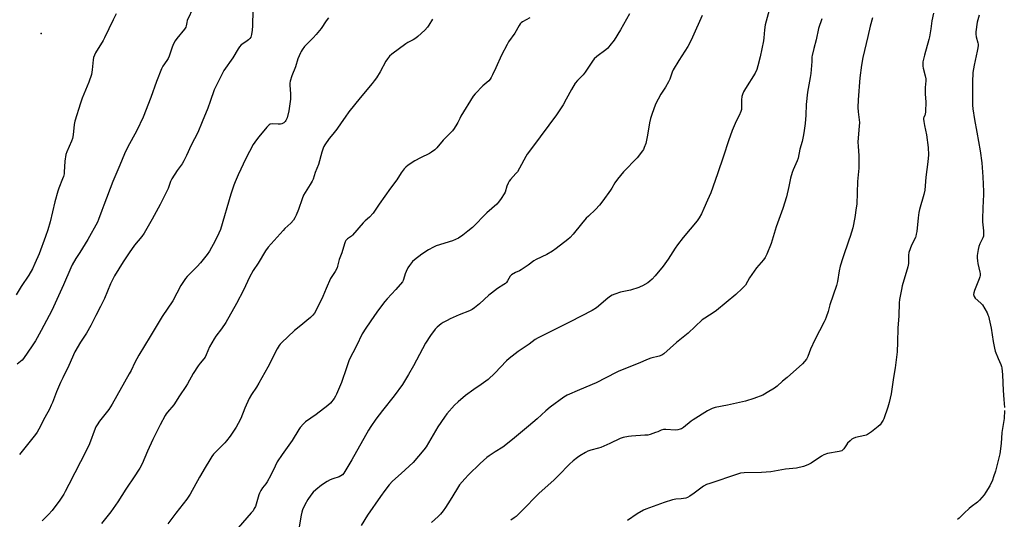
# Model space of a CAD drawing. Units: inches. Extents: x 1261770 to 1267770, y 589449 to 593450.
# Drawn here: x 1264875 to 1265450, y 591906 to 592198 of the extents above; entities that cross this region are included whole.
import ezdxf

# ---------------------------------------------------------------- set-up
doc = ezdxf.new("R2010")
doc.units = ezdxf.units.IN
doc.header["$MEASUREMENT"] = 0
doc.layers.add('ELEV-Spot Elevation', color=7, linetype='Continuous')
doc.layers.add('Undefined', color=1, linetype='Continuous')

msp = doc.modelspace()

# ---------------------------------------------------------------- linework, layer by layer
at = {"layer": 'ELEV-Spot Elevation'}
msp.add_point((1264887.19, 592190.26, 734.16), dxfattribs=at)
at = {"layer": 'Undefined'}
for points, elevation in [([(1264930.88, 592201.84), (1264929.26, 592198.27), (1264924.17, 592187.73), (1264923.31, 592186.2), (1264918.86, 592178.9), (1264918.23, 592177.61), (1264917.73, 592176.28), (1264917.46, 592174.89), (1264916.93, 592168.89), (1264916.46, 592166.16), (1264914.88, 592161.69), (1264911.13, 592152.46), (1264910.06, 592149.49), (1264906.8, 592138.87), (1264906.47, 592136.94), (1264905.88, 592130.93), (1264905.45, 592128.81), (1264904.87, 592127.18), (1264902.17, 592121.09), (1264901.62, 592119.48), (1264900.85, 592115.57), (1264900.6, 592109.18), (1264900.47, 592108.08), (1264900.11, 592106.52), (1264899.64, 592105.15), (1264897.42, 592099.68), (1264896.86, 592098), (1264895.17, 592091.69), (1264892.39, 592080.13), (1264891.06, 592075.4), (1264889.72, 592071.51), (1264885.99, 592061.34), (1264883.5, 592055.7), (1264882.02, 592052.61), (1264879.8, 592048.91), (1264875.39, 592042.22), (1264872.42, 592037.29)], 734), ([(1264976.08, 592205.56), (1264972.52, 592197.78), (1264972.2, 592196.71), (1264971.82, 592194.79), (1264971.57, 592194.01), (1264970.81, 592192.8), (1264966.4, 592187.32), (1264965.39, 592185.9), (1264964.47, 592184.14), (1264963.63, 592182.33), (1264961.84, 592177.04), (1264961.29, 592175.69), (1264960.54, 592174.44), (1264958.24, 592171.06), (1264957.38, 592169.49), (1264954.58, 592162.25), (1264951.13, 592152.81), (1264946.66, 592141.33), (1264943.07, 592133.5), (1264937.55, 592123.62), (1264935.85, 592119.9), (1264933.14, 592113.18), (1264929.02, 592103.69), (1264923.64, 592089.87), (1264922.48, 592086.71), (1264920.7, 592081.46), (1264920.03, 592079.82), (1264914.48, 592069.77), (1264909.64, 592062.02), (1264907.33, 592058.53), (1264905.24, 592054.82), (1264904.5, 592053.22), (1264900.25, 592043.13), (1264893.28, 592028.14), (1264887.01, 592016.47), (1264884.77, 592012.11), (1264883.76, 592010.37), (1264881.88, 592007.46), (1264876.87, 592000.17), (1264875.93, 591999.07), (1264873.13, 591996.71)], 732), ([(1265010.77, 592203.93), (1265010.57, 592194.82), (1265010.41, 592192.17), (1265010.11, 592189.72), (1265009.91, 592188.97), (1265009.58, 592188.18), (1265008.98, 592187.22), (1265008.36, 592186.6), (1265006.68, 592185.34), (1265004.05, 592183.52), (1265003.07, 592182.52), (1265002.26, 592181.29), (1264999.08, 592175.95), (1264993.96, 592168.6), (1264993.04, 592167.1), (1264989.89, 592160.82), (1264988.27, 592157.27), (1264985.9, 592150.37), (1264984.45, 592146.48), (1264981.27, 592138.49), (1264978.71, 592132.35), (1264974.85, 592124.86), (1264972.02, 592118.84), (1264970.44, 592115.73), (1264969.43, 592113.98), (1264966.6, 592110.08), (1264963.44, 592105.2), (1264962.71, 592103.61), (1264961.28, 592099.46), (1264960.26, 592097.19), (1264956.58, 592090.11), (1264952.07, 592081.68), (1264947.28, 592073.46), (1264945.97, 592071.51), (1264941.74, 592066.47), (1264938.55, 592061.93), (1264935, 592056.59), (1264930.05, 592048.39), (1264927.69, 592043.73), (1264924.09, 592035.27), (1264921.86, 592030.5), (1264919.1, 592025.16), (1264916.2, 592019.34), (1264913.55, 592014.86), (1264910, 592009.69), (1264906.88, 592004.08), (1264903.29, 591996.09), (1264899.7, 591988.79), (1264898.49, 591986.12), (1264896.05, 591980.55), (1264893.71, 591974.38), (1264893.03, 591972.8), (1264891.93, 591970.54), (1264889.23, 591965.58), (1264885.7, 591958.67), (1264884.72, 591956.97), (1264883.76, 591955.6), (1264874.38, 591943.88)], 730), ([(1265273.38, 592200.73), (1265267.8, 592188.02), (1265266.25, 592184.71), (1265265.09, 592182.68), (1265259.83, 592174.4), (1265256.59, 592169.03), (1265255.91, 592167.59), (1265254.56, 592163.59), (1265253.86, 592162.02), (1265252.03, 592158.75), (1265249.3, 592154.7), (1265246.15, 592148.83), (1265244, 592142.81), (1265243.33, 592140.56), (1265242.76, 592137.95), (1265241.53, 592130.82), (1265240.49, 592125.89), (1265239.59, 592123.45), (1265239.1, 592122.41), (1265238.64, 592121.66), (1265235.38, 592117.42), (1265227.45, 592109.39), (1265223.94, 592105.03), (1265222.38, 592102.89), (1265220.72, 592099.76), (1265219.95, 592098.51), (1265215.5, 592092.37), (1265213.39, 592089.72), (1265211.07, 592087.2), (1265206.97, 592083.44), (1265205.73, 592082.21), (1265202.91, 592078.94), (1265198.07, 592072.81), (1265196.28, 592070.87), (1265195.03, 592069.64), (1265188.15, 592064.48), (1265185.95, 592062.95), (1265182.59, 592060.99), (1265176.38, 592057.98), (1265175.16, 592057.17), (1265171.84, 592054.76), (1265167.75, 592052.05), (1265166.75, 592051.48), (1265164.27, 592050.34), (1265162.04, 592048.98), (1265161.23, 592048.19), (1265159.72, 592045.45), (1265159.07, 592044.58), (1265158.48, 592043.99), (1265157.53, 592043.31), (1265153.75, 592040.96), (1265150.35, 592038.41), (1265148.79, 592037.1), (1265143.28, 592032.15), (1265140.41, 592029.81), (1265139.05, 592028.79), (1265137.48, 592027.95), (1265131.45, 592025.58), (1265126.27, 592023.29), (1265124.42, 592022.38), (1265122.13, 592021.1), (1265120.92, 592020.31), (1265118.66, 592018.49), (1265117.44, 592017.28), (1265114.71, 592013.65), (1265111.67, 592009.07), (1265104.69, 591995.77), (1265101.73, 591990.83), (1265098.4, 591984.88), (1265093.47, 591978.17), (1265086.58, 591969.73), (1265082.82, 591964.61), (1265079.88, 591960.33), (1265078.51, 591958.11), (1265068.74, 591940.73), (1265063.93, 591932.98), (1265063.15, 591932.11), (1265062.23, 591931.4), (1265061.24, 591930.96), (1265057.65, 591929.79), (1265055.99, 591929.15), (1265054.22, 591928.14), (1265051.05, 591926.07), (1265047.66, 591923.29), (1265046.14, 591921.92), (1265044.72, 591920.15), (1265042.89, 591917.6), (1265041.22, 591914.4), (1265039.92, 591911.53), (1265039.42, 591910.22), (1265038.99, 591908.4), (1265037.58, 591899.25)], 720), ([(1265312.71, 592203.86), (1265310.3, 592195.3), (1265309.86, 592192.39), (1265309.6, 592187.71), (1265309.4, 592186.04), (1265307.28, 592176.62), (1265306, 592171.41), (1265305.33, 592169.15), (1265304.4, 592167.09), (1265298.75, 592158.14), (1265297.66, 592156.13), (1265296.96, 592154.58), (1265296.67, 592153.47), (1265296.4, 592151.43), (1265296.37, 592150.28), (1265296.55, 592146.58), (1265296.45, 592145.75), (1265296.12, 592144.64), (1265295.11, 592142.2), (1265293.3, 592138.91), (1265290.92, 592133.48), (1265288.81, 592127.43), (1265285.96, 592118.46), (1265282.45, 592108.07), (1265278.47, 592097.06), (1265276.65, 592092.72), (1265274.42, 592087.83), (1265273.1, 592084.72), (1265271.77, 592082.31), (1265270.52, 592080.67), (1265262.34, 592070.83), (1265259.12, 592066.64), (1265257.75, 592064.72), (1265253.55, 592058.3), (1265250.61, 592054.21), (1265245.99, 592048.38), (1265244.16, 592046.45), (1265242.87, 592045.26), (1265241.64, 592044.45), (1265238.54, 592042.66), (1265237.23, 592041.96), (1265236.43, 592041.63), (1265231.5, 592040.13), (1265225.74, 592038.91), (1265222.43, 592037.8), (1265220.82, 592037.14), (1265219.81, 592036.52), (1265218.37, 592035.46), (1265211.67, 592029.78), (1265209.26, 592028.17), (1265196.28, 592021.55), (1265177.61, 592012.16), (1265175.83, 592011.19), (1265172.37, 592008.5), (1265165.96, 592004.11), (1265160.64, 592000.03), (1265159.12, 591998.64), (1265152.34, 591991.54), (1265148.29, 591987.9), (1265144.37, 591984.81), (1265139.92, 591981.91), (1265135.09, 591978.48), (1265130.88, 591974.82), (1265128.77, 591972.75), (1265124.28, 591967.65), (1265122.85, 591965.8), (1265118.97, 591960.02), (1265112.05, 591948.49), (1265110.69, 591946.57), (1265104.58, 591939.2), (1265097.52, 591932.78), (1265092.38, 591928.24), (1265090.47, 591926.12), (1265088, 591922.92), (1265085.43, 591919.44), (1265077.88, 591908.41), (1265074.18, 591902.34)], 718), ([(1265408.64, 592202.08), (1265407.8, 592197.65), (1265407.19, 592193.07), (1265406.43, 592188.36), (1265406.03, 592186.71), (1265403.43, 592177.47), (1265402.55, 592173.72), (1265402.36, 592172.27), (1265402.41, 592171.09), (1265402.59, 592169.92), (1265403.91, 592165.53), (1265404.21, 592163.64), (1265404.19, 592162.53), (1265403.84, 592158.57), (1265403.79, 592156.95), (1265403.84, 592155.02), (1265404.24, 592150.05), (1265404.03, 592144.56), (1265403.84, 592142.88), (1265403.68, 592142.37), (1265403.03, 592141.18), (1265402.92, 592140.73), (1265402.89, 592140.17), (1265403.03, 592138.72), (1265403.41, 592136.36), (1265404.56, 592131.05), (1265405.55, 592123.45), (1265405.71, 592119.31), (1265405.44, 592115.21), (1265404.25, 592106.26), (1265403.63, 592098.59), (1265403.03, 592096.03), (1265400.49, 592087.3), (1265400.06, 592085.6), (1265399.67, 592082.47), (1265398.89, 592074.34), (1265398.65, 592072.76), (1265398.37, 592071.7), (1265398.07, 592070.91), (1265395.84, 592066.49), (1265394.34, 592062.15), (1265394.11, 592060.46), (1265394.01, 592055.59), (1265393.76, 592053.76), (1265393.38, 592052.37), (1265391.91, 592047.87), (1265390.41, 592042.54), (1265389.97, 592040.52), (1265388.89, 592034.69), (1265388.7, 592032.63), (1265388.41, 592025.06), (1265387.82, 592017.78), (1265387.65, 592009.7), (1265387.38, 592003.98), (1265386.36, 591994.66), (1265385.33, 591988.91), (1265383.94, 591979.42), (1265382.71, 591974.37), (1265381.92, 591971.57), (1265379.62, 591964.8), (1265379.26, 591964), (1265378.53, 591962.76), (1265377.51, 591961.37), (1265376.43, 591960.36), (1265372.48, 591957.18), (1265370.17, 591955.65), (1265369.41, 591955.28), (1265368.58, 591955), (1265365.76, 591954.48), (1265363.19, 591953.78), (1265361.8, 591953.31), (1265361.04, 591952.91), (1265359.94, 591951.99), (1265358.51, 591950.55), (1265357.82, 591949.64), (1265356.31, 591947.21), (1265355.76, 591946.6), (1265355.12, 591946.12), (1265354.35, 591945.79), (1265353.5, 591945.6), (1265346.78, 591944.51), (1265344.65, 591943.8), (1265343.15, 591942.96), (1265337.09, 591938.83), (1265335.6, 591938.01), (1265334.33, 591937.42), (1265332.67, 591936.91), (1265328.67, 591936.03), (1265322.16, 591935.42), (1265313.52, 591933.86), (1265308.08, 591933.48), (1265297.95, 591933.16), (1265295.97, 591932.96), (1265294.08, 591932.46), (1265277.98, 591927.04), (1265276.1, 591926.3), (1265274.33, 591925.37), (1265268.85, 591921.32), (1265266.2, 591919.47), (1265264.94, 591918.76), (1265263.89, 591918.45), (1265262.53, 591918.19), (1265261.13, 591918.02), (1265258.16, 591917.87), (1265256.18, 591917.42), (1265251.18, 591915.87), (1265240.6, 591912), (1265239.25, 591911.43), (1265235.38, 591909.21), (1265229.91, 591905.29)], 712), ([(1265435.45, 592201.01), (1265434.27, 592196.79), (1265433.44, 592191.27), (1265433.45, 592189.81), (1265433.62, 592188.36), (1265434.62, 592184.8), (1265434.77, 592183.98), (1265434.8, 592183.16), (1265434.66, 592181.89), (1265434.29, 592179.91), (1265432.47, 592171.78), (1265431.68, 592167.38), (1265431.53, 592161.78), (1265431.5, 592148.39), (1265431.7, 592146.14), (1265432.7, 592139.86), (1265434, 592132.42), (1265436.05, 592121.69), (1265437, 592114.63), (1265437.55, 592106.41), (1265437.92, 592097.74), (1265437.89, 592095.96), (1265437.47, 592088.25), (1265437.37, 592081.58), (1265437.42, 592080.12), (1265437.87, 592074.81), (1265437.99, 592072.48), (1265437.92, 592071.65), (1265437.61, 592070.65), (1265435.81, 592067.18), (1265435.12, 592065.59), (1265434.76, 592063.9), (1265434.28, 592060.44), (1265434.24, 592059.01), (1265434.37, 592057.31), (1265434.68, 592055.63), (1265435.86, 592050.69), (1265435.95, 592049.89), (1265435.87, 592048.72), (1265435.7, 592047.85), (1265435.34, 592046.73), (1265432.57, 592039.91), (1265432.23, 592038.56), (1265432.14, 592037.5), (1265432.23, 592036.93), (1265432.43, 592036.39), (1265433.08, 592035.44), (1265436.41, 592032.51), (1265437.37, 592031.41), (1265440, 592026.76), (1265440.49, 592025.69), (1265440.76, 592024.84), (1265442.32, 592017.82), (1265443.5, 592010.06), (1265444.25, 592006.15), (1265444.82, 592004.48), (1265446.51, 592000.1), (1265448.1, 591996.59), (1265448.47, 591995.48), (1265448.64, 591994.63), (1265449.05, 591990.62), (1265449.46, 591981.35), (1265449.78, 591976.14), (1265450.19, 591971.44)], 710), ([(1265055.07, 592199.48), (1265053.64, 592197.64), (1265050.7, 592193.17), (1265047.94, 592189.7), (1265046.19, 592187.71), (1265041.98, 592183.67), (1265041.05, 592182.56), (1265039.67, 592180.71), (1265039.04, 592179.75), (1265038.64, 592178.97), (1265037.19, 592175.46), (1265035.77, 592170.82), (1265033.67, 592165.55), (1265032.73, 592162.35), (1265032.55, 592161.23), (1265032.5, 592160.08), (1265032.94, 592155.02), (1265032.94, 592153.25), (1265032.84, 592151.8), (1265031.81, 592144.93), (1265030.81, 592140.92), (1265030.53, 592140.09), (1265030.16, 592139.33), (1265029.68, 592138.68), (1265028.89, 592137.93), (1265028.24, 592137.49), (1265027.76, 592137.3), (1265026.97, 592137.17), (1265025.58, 592137.14), (1265022.08, 592137.4), (1265021.05, 592137.14), (1265020.38, 592136.74), (1265019, 592135.38), (1265014.3, 592129.8), (1265012.91, 592127.95), (1265011.11, 592125.34), (1265006.71, 592117.14), (1265002.21, 592107.47), (1265000.45, 592103.5), (1264999.74, 592101.56), (1264998.02, 592096.19), (1264991.9, 592075.63), (1264990.97, 592073.43), (1264988.75, 592068.94), (1264985.43, 592062.99), (1264984.14, 592061), (1264980.22, 592056.1), (1264978.26, 592053.94), (1264972.36, 592048.09), (1264971.47, 592046.94), (1264969.52, 592044.04), (1264968.8, 592042.83), (1264964.02, 592033.78), (1264957.77, 592024.7), (1264950.84, 592012.9), (1264944.16, 592002.09), (1264941.94, 591997.85), (1264939.69, 591993.16), (1264938.62, 591991.12), (1264928.66, 591973.37), (1264926.59, 591970.29), (1264921.17, 591963.5), (1264919.75, 591961.37), (1264919.06, 591960.15), (1264918.59, 591959.1), (1264915.33, 591950.24), (1264913.66, 591946.48), (1264903.34, 591926.33), (1264901.16, 591922.22), (1264900.29, 591920.74), (1264897.95, 591917.19), (1264893.52, 591911.19), (1264891.3, 591908.76), (1264887.76, 591905.14)], 728), ([(1265115.78, 592198.54), (1265113.71, 592195.06), (1265112.9, 592193.88), (1265111.28, 592192.23), (1265107.24, 592188.45), (1265106.14, 592187.51), (1265104.46, 592186.47), (1265101.5, 592184.96), (1265100.23, 592184.19), (1265092, 592178.1), (1265090.74, 592176.94), (1265089.51, 592175.38), (1265088.54, 592173.99), (1265085.19, 592167.79), (1265083.08, 592164.32), (1265081.81, 592162.47), (1265080.59, 592160.91), (1265073.59, 592152.62), (1265067, 592144.38), (1265064.78, 592141.38), (1265062.46, 592137.92), (1265059.92, 592134.32), (1265057.64, 592131.31), (1265055.54, 592128.75), (1265052.92, 592125.18), (1265052.32, 592124.18), (1265051.88, 592123.1), (1265051.19, 592120.84), (1265049.27, 592113.65), (1265047.25, 592108.93), (1265046.04, 592104.93), (1265045.55, 592103.91), (1265044.41, 592101.95), (1265041.34, 592097.23), (1265040.49, 592095.69), (1265039.6, 592093.53), (1265037.56, 592087.22), (1265036.17, 592083.92), (1265035.39, 592082.32), (1265034.53, 592081.12), (1265032.95, 592079.34), (1265029.52, 592076.11), (1265028.51, 592075.07), (1265019.83, 592065.18), (1265018.31, 592063.07), (1265013.86, 592055.95), (1265011.05, 592051.64), (1265008.81, 592047.75), (1265005.46, 592040.11), (1265001.37, 592032.37), (1264995.14, 592021.22), (1264992.51, 592017.42), (1264989.18, 592013.08), (1264988.24, 592011.62), (1264985.58, 592006.83), (1264983.63, 592002.2), (1264982.98, 592000.89), (1264982.23, 591999.88), (1264979.96, 591997.43), (1264978.8, 591995.89), (1264975.99, 591991.23), (1264972.69, 591985.33), (1264971.66, 591983.65), (1264967.96, 591978.29), (1264964.57, 591973.08), (1264960.95, 591968.77), (1264960.15, 591967.69), (1264959.55, 591966.69), (1264956.61, 591961.28), (1264952.34, 591952.79), (1264949.19, 591945.97), (1264946.13, 591938.43), (1264944.76, 591935.92), (1264943.99, 591934.7), (1264941.76, 591931.54), (1264936.63, 591923.67), (1264931.93, 591916.22), (1264927.79, 591910.37), (1264922.33, 591903.55)], 726), ([(1265343.43, 592198.83), (1265341.4, 592193.16), (1265340.14, 592186.52), (1265338.7, 592181.47), (1265337.69, 592177.43), (1265337.61, 592176.54), (1265337.6, 592173.82), (1265336.94, 592166.75), (1265336.59, 592164.48), (1265335.34, 592158.05), (1265335.05, 592156), (1265334.22, 592148.61), (1265334, 592142.54), (1265333.65, 592137.65), (1265332.92, 592132.21), (1265332.53, 592129.92), (1265331.91, 592127.09), (1265330.63, 592122.48), (1265329.58, 592117.21), (1265329.06, 592115.83), (1265326.65, 592110.5), (1265326.06, 592108.91), (1265325.19, 592105.6), (1265324.18, 592100.75), (1265322.75, 592094.64), (1265320.7, 592087.77), (1265316.76, 592077.11), (1265313.82, 592067.35), (1265311.34, 592061.23), (1265310.31, 592059.25), (1265309.31, 592057.9), (1265305.27, 592053.18), (1265301.23, 592047.35), (1265298.73, 592043.06), (1265298.05, 592042.23), (1265296.78, 592040.98), (1265293.09, 592037.53), (1265281.79, 592028.16), (1265280.4, 592027.17), (1265274.98, 592023.71), (1265273.56, 592022.66), (1265265.28, 592014.97), (1265258.38, 592009.37), (1265251.05, 592002.8), (1265249.85, 592002.11), (1265248.26, 592001.46), (1265243.39, 592000.21), (1265242, 591999.75), (1265236.14, 591997.15), (1265224.74, 591992.6), (1265223.13, 591991.83), (1265211.49, 591985.78), (1265201.73, 591981.81), (1265194.56, 591978.6), (1265192.59, 591977.56), (1265184.55, 591971.64), (1265182.01, 591969.41), (1265177.04, 591964.75), (1265171.9, 591960.58), (1265163.86, 591953.69), (1265161.57, 591951.84), (1265156.91, 591948.23), (1265152.57, 591945.53), (1265148.96, 591943.16), (1265147.56, 591942.14), (1265143.79, 591938.73), (1265136.8, 591932.1), (1265134.66, 591929.79), (1265131.6, 591926.14), (1265129.79, 591923.34), (1265126.14, 591917.24), (1265123.39, 591912.96), (1265122.06, 591911), (1265120.45, 591908.95), (1265119.23, 591907.7), (1265115.34, 591904.09)], 716), ([(1265373.07, 592199.44), (1265371.7, 592194.58), (1265370.38, 592188.39), (1265367.38, 592176.11), (1265366.64, 592171.63), (1265365.57, 592164.25), (1265364.63, 592151.4), (1265364.53, 592147.04), (1265364.58, 592144.43), (1265365.22, 592139.81), (1265365.37, 592138.09), (1265365.28, 592136.05), (1265364.5, 592126.83), (1265364.58, 592124.16), (1265364.95, 592118.84), (1265365.02, 592111.45), (1265364.2, 592103.6), (1265363.8, 592090.4), (1265363.54, 592088.2), (1265362.66, 592082.52), (1265361.45, 592076.48), (1265359.99, 592071.5), (1265359.27, 592069.28), (1265355.61, 592059.03), (1265354.1, 592054.21), (1265353.49, 592051.41), (1265352.5, 592045.17), (1265351.93, 592042.78), (1265348.19, 592031.47), (1265347.05, 592027.69), (1265345.93, 592024.32), (1265345.33, 592022.66), (1265344.84, 592021.57), (1265339.26, 592010.99), (1265336.8, 592005.59), (1265335.23, 592001.25), (1265334.48, 591999.79), (1265333.32, 591998.25), (1265332.1, 591997), (1265323.17, 591989.03), (1265320.51, 591986.81), (1265317.24, 591983.87), (1265315.8, 591982.83), (1265311.48, 591980.15), (1265309.95, 591979.23), (1265308.89, 591978.71), (1265303.64, 591976.72), (1265298.76, 591975.16), (1265288.26, 591972.87), (1265281.13, 591971.46), (1265279.22, 591970.86), (1265276.66, 591969.43), (1265268.23, 591964.21), (1265267.05, 591963.37), (1265262.57, 591959.77), (1265261.4, 591959), (1265260.62, 591958.68), (1265259.23, 591958.34), (1265257.8, 591958.19), (1265252.32, 591958.63), (1265250.89, 591958.61), (1265249.51, 591958.23), (1265247.56, 591957.27), (1265246.19, 591956.73), (1265243.12, 591955.7), (1265241.71, 591955.33), (1265239.98, 591955.15), (1265232.12, 591954.75), (1265230.39, 591954.48), (1265227.22, 591953.82), (1265225.56, 591953.26), (1265219.53, 591950.34), (1265214.23, 591948.03), (1265212.84, 591947.58), (1265208.41, 591946.47), (1265206.59, 591945.82), (1265205.3, 591945.18), (1265202, 591943.19), (1265200.54, 591942.21), (1265198.12, 591940.21), (1265196.02, 591938.33), (1265194.52, 591936.86), (1265190.91, 591933.02), (1265186.93, 591929.12), (1265178.06, 591921.06), (1265168.15, 591910.88), (1265164.76, 591907.69), (1265163.6, 591906.79), (1265161.67, 591905.45)], 714), ([(1265450.21, 591969.71), (1265449.92, 591965.06), (1265448.7, 591956.76), (1265448.33, 591950.45), (1265447.45, 591944.28), (1265446.95, 591942.02), (1265444.92, 591934.2), (1265443.82, 591930.79), (1265443.09, 591928.83), (1265441.53, 591925.6), (1265439.26, 591921.8), (1265438.24, 591920.38), (1265435.64, 591917.25), (1265434.41, 591916.03), (1265430.73, 591913.27), (1265429.61, 591912.34), (1265426.59, 591909.58), (1265423.65, 591906.67), (1265422.77, 591905.91)], 710)]:
    msp.add_lwpolyline(points, dxfattribs=dict(at, elevation=elevation))
for points in [[(1265231.04, 592201.7, 722), (1265225.79, 592192.46, 722), (1265222, 592186.43, 722), (1265219.58, 592183.18, 722), (1265218.29, 592181.65, 722), (1265217.15, 592180.69, 722), (1265211.93, 592176.79, 722), (1265210.41, 592175.48, 722), (1265209.41, 592174.14, 722), (1265205.16, 592167.57, 722), (1265203.82, 592166.02, 722), (1265200.65, 592162.82, 722), (1265199.33, 592161.26, 722), (1265197.03, 592157.53, 722), (1265194.06, 592151.82, 722), (1265192.17, 592148.53, 722), (1265188.42, 592142.69, 722), (1265174.38, 592123.77, 722), (1265171.12, 592119.61, 722), (1265170.38, 592118.37, 722), (1265166.69, 592111.39, 722), (1265165.48, 592109.35, 722), (1265164.56, 592108.24, 722), (1265161.43, 592104.83, 722), (1265160.72, 592103.93, 722), (1265160.05, 592102.69, 722), (1265159.25, 592100.86, 722), (1265158.24, 592097.49, 722), (1265157.81, 592096.4, 722), (1265156.04, 592093.64, 722), (1265154.47, 592091.47, 722), (1265153.41, 592090.43, 722), (1265147.61, 592085.28, 722), (1265139.16, 592076.81, 722), (1265136.58, 592074.58, 722), (1265133.65, 592072.22, 722), (1265131.02, 592070.52, 722), (1265129.31, 592069.68, 722), (1265127.47, 592068.99, 722), (1265118, 592065.92, 722), (1265116.41, 592065.2, 722), (1265113.55, 592063.72, 722), (1265109.68, 592061.1, 722), (1265105.29, 592057.78, 722), (1265104.24, 592056.78, 722), (1265102.39, 592054.49, 722), (1265101.43, 592053.05, 722), (1265100.45, 592051.04, 722), (1265099.94, 592049.7, 722), (1265098.97, 592046.38, 722), (1265098.68, 592045.64, 722), (1265098.25, 592044.92, 722), (1265094.41, 592040.42, 722), (1265089.27, 592035.1, 722), (1265087.93, 592033.53, 722), (1265084.27, 592028.54, 722), (1265082.03, 592025.16, 722), (1265076.94, 592017.91, 722), (1265074.72, 592014.45, 722), (1265071.41, 592007.41, 722), (1265067.15, 591999.28, 722), (1265065.49, 591994.65, 722), (1265062.64, 591986.03, 722), (1265059.82, 591979.3, 722), (1265059.17, 591978.07, 722), (1265058.3, 591976.67, 722), (1265056.16, 591974.03, 722), (1265054.75, 591972.6, 722), (1265047.91, 591967.37, 722), (1265041.7, 591963.13, 722), (1265040.42, 591961.93, 722), (1265038.45, 591959.76, 722), (1265037.63, 591958.54, 722), (1265033.9, 591952.18, 722), (1265027.99, 591943.89, 722), (1265025.12, 591939.61, 722), (1265023.8, 591937.12, 722), (1265021.31, 591931.86, 722), (1265019.19, 591927.92, 722), (1265018.43, 591926.7, 722), (1265016.52, 591924.34, 722), (1265015.6, 591922.91, 722), (1265014.8, 591921.39, 722), (1265014.35, 591920.35, 722), (1265012.29, 591913.49, 722), (1265011.68, 591912.24, 722), (1265010.94, 591911.06, 722), (1265009.82, 591909.71, 722), (1264999.63, 591898.17, 722)], [(1265172.7, 592199.48, 724), (1265168.45, 592197.03, 724), (1265167.76, 592196.53, 724), (1265167.14, 592195.89, 724), (1265166.51, 592194.96, 724), (1265163.97, 592190.52, 724), (1265160.36, 592185.3, 724), (1265159.46, 592183.8, 724), (1265156.21, 592177.53, 724), (1265152.96, 592170.22, 724), (1265150.99, 592166.02, 724), (1265150.14, 592164.49, 724), (1265149.46, 592163.51, 724), (1265148.7, 592162.62, 724), (1265145.34, 592159.55, 724), (1265140.73, 592154.89, 724), (1265139.58, 592153.57, 724), (1265132.42, 592141.82, 724), (1265131.73, 592140.54, 724), (1265130.69, 592138.21, 724), (1265130.14, 592137.19, 724), (1265128.51, 592134.7, 724), (1265127.46, 592133.25, 724), (1265122.14, 592127.86, 724), (1265118.38, 592123.29, 724), (1265117.13, 592122.11, 724), (1265115.29, 592120.8, 724), (1265114.08, 592120.05, 724), (1265108.85, 592117.54, 724), (1265105.56, 592115.8, 724), (1265101.55, 592113.23, 724), (1265100.18, 592112.13, 724), (1265099.26, 592111.04, 724), (1265097.56, 592108.75, 724), (1265094.99, 592104.54, 724), (1265091.27, 592099.7, 724), (1265084.68, 592090.4, 724), (1265081.07, 592085.06, 724), (1265078.95, 592082.82, 724), (1265076.51, 592080.69, 724), (1265075.31, 592079.52, 724), (1265069.09, 592072.31, 724), (1265068.44, 592071.75, 724), (1265066.14, 592070.08, 724), (1265065.19, 592069.1, 724), (1265064.76, 592068.34, 724), (1265064.33, 592067.23, 724), (1265062.87, 592061.97, 724), (1265061.29, 592057.99, 724), (1265060.39, 592054.21, 724), (1265060.03, 592053.17, 724), (1265058.86, 592050.97, 724), (1265056.96, 592048.1, 724), (1265056.24, 592046.85, 724), (1265053.64, 592041.02, 724), (1265051.78, 592036.46, 724), (1265048.26, 592029.13, 724), (1265046.82, 592026.58, 724), (1265045.94, 592025.45, 724), (1265044.48, 592024.1, 724), (1265042.32, 592022.24, 724), (1265038.79, 592019.49, 724), (1265035.25, 592016.42, 724), (1265027.55, 592009.33, 724), (1265026.74, 592008.49, 724), (1265026.14, 592007.72, 724), (1265025.01, 592005.73, 724), (1265019.52, 591995.06, 724), (1265014.43, 591985.75, 724), (1265012.99, 591983.34, 724), (1265010.05, 591978.99, 724), (1265008.7, 591976.76, 724), (1265006.07, 591970.99, 724), (1265003.79, 591965.04, 724), (1265002.34, 591962.15, 724), (1265001.06, 591959.83, 724), (1264997.62, 591954.59, 724), (1264995.52, 591951.84, 724), (1264994.54, 591950.77, 724), (1264991.14, 591947.48, 724), (1264987.91, 591944.04, 724), (1264986.83, 591942.71, 724), (1264985.67, 591940.87, 724), (1264983.02, 591936.24, 724), (1264979.58, 591930.63, 724), (1264974.18, 591920.68, 724), (1264972.26, 591917.73, 724), (1264965.78, 591909.53, 724), (1264961.14, 591903.44, 724)]]:
    msp.add_polyline3d(points, dxfattribs=at)

doc.saveas('drawing.dxf')
